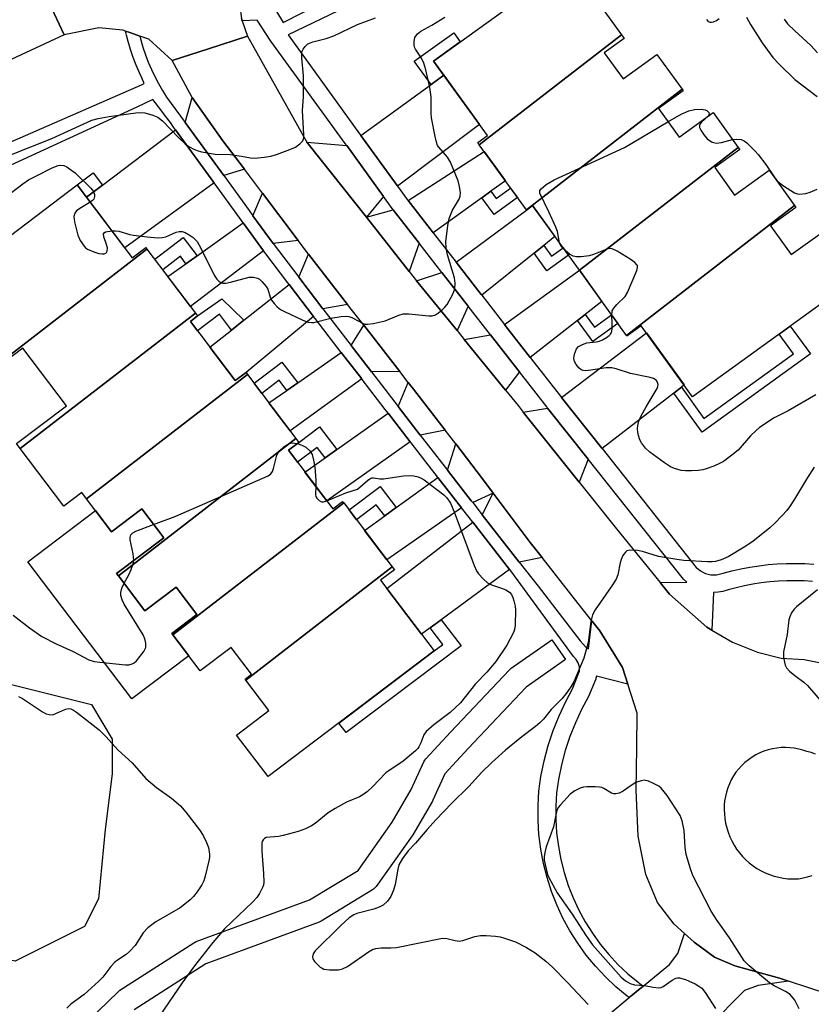
# Model space of a CAD drawing. Units: inches. Extents: x 1225769 to 1231769, y 541455 to 545455.
# Drawn here: x 1227211 to 1227409, y 542440 to 542686 of the extents above; entities that cross this region are included whole.
import ezdxf

# ---------------------------------------------------------------- set-up
doc = ezdxf.new("R2010")
doc.units = ezdxf.units.IN
doc.header["$MEASUREMENT"] = 0
for name, color, linetype in [('BLDG-Footprint', 5, 'Continuous'), ('CULTRL-Pad', 6, 'Continuous'), ('NTRL-Trees', 3, 'Continuous'), ('TRANS-Driveway', 251, 'Continuous'), ('TRANS-Non Street Sidewalk', 7, 'Continuous'), ('TRANS-Road', 130, 'Continuous'), ('TRANS-Street Sidewalk', 7, 'Continuous'), ('Undefined', 1, 'Continuous')]:
    doc.layers.add(name, color=color, linetype=linetype)

msp = doc.modelspace()

# ---------------------------------------------------------------- linework, layer by layer
at = {"layer": 'BLDG-Footprint'}
for points, elevation in [([(1227361.33, 542681.95), (1227325.92, 542654.56), (1227325.54, 542655.1), (1227327.95, 542656.84), (1227314.53, 542675.41), (1227356.25, 542705.56), (1227363.75, 542695.17), (1227355.89, 542689.48)], 440.54), ([(1227376.47, 542668.38), (1227337.64, 542638.34), (1227325.92, 542654.56), (1227361.33, 542681.95), (1227361.98, 542681.06), (1227357.02, 542677.48), (1227361.73, 542670.96), (1227370.18, 542677.07)], 440.9), ([(1227390.43, 542653.9), (1227350.84, 542623.27), (1227339.2, 542639.37), (1227337.69, 542638.28), (1227337.64, 542638.34), (1227376.47, 542668.38), (1227376.74, 542668), (1227370.57, 542663.54), (1227375.69, 542656.46), (1227384.15, 542662.58)], 441.79), ([(1227404.43, 542639.45), (1227362.56, 542607.05), (1227350.84, 542623.27), (1227390.43, 542653.9), (1227390.82, 542653.36), (1227384.57, 542648.84), (1227389.5, 542642.02), (1227398.09, 542648.22)], 442.08), ([(1227243.15, 542628.56), (1227207.1, 542600.66), (1227192.77, 542619.6), (1227225.75, 542644.54), (1227239.5, 542626.35), (1227242.88, 542628.91)], 440.12), ([(1227362.56, 542607.05), (1227404.43, 542639.45), (1227404.79, 542638.95), (1227398.45, 542634.36), (1227403.64, 542627.18), (1227411.98, 542633.21), (1227420.36, 542621.63), (1227379.06, 542591.78), (1227366.28, 542609.46), (1227362.69, 542606.87)], 442.33), ([(1227255.22, 542612.61), (1227211.59, 542578.84), (1227210.65, 542580.08), (1227223.07, 542589.47), (1227212.2, 542603.84), (1227207.42, 542600.23), (1227207.1, 542600.66), (1227243.15, 542628.56)], 440.54), ([(1227268.16, 542597.33), (1227228.08, 542566.32), (1227226.89, 542567.88), (1227222.43, 542564.51), (1227211.59, 542578.84), (1227255.22, 542612.61), (1227255.75, 542611.9), (1227253.97, 542610.55), (1227265.15, 542595.77), (1227267.82, 542597.79)], 440.93), ([(1227280.23, 542581.38), (1227236.03, 542547.18), (1227235.6, 542547.75), (1227247.31, 542556.6), (1227241.85, 542563.83), (1227234.29, 542558.11), (1227228.08, 542566.32), (1227268.16, 542597.33)], 441.2), ([(1227292.15, 542565.32), (1227249.62, 542532.41), (1227249.32, 542532.79), (1227255.55, 542537.5), (1227250.4, 542544.31), (1227242.64, 542538.45), (1227236.03, 542547.18), (1227280.23, 542581.38), (1227280.97, 542580.39), (1227278.38, 542578.43), (1227289.42, 542563.84), (1227291.87, 542565.69)], 441.8), ([(1227304.21, 542549.37), (1227267.76, 542521.16), (1227267.58, 542521.4), (1227269.19, 542522.61), (1227264.12, 542529.32), (1227256.38, 542523.46), (1227249.62, 542532.41), (1227292.15, 542565.32)], 442.39), ([(1227267.76, 542521.16), (1227304.21, 542549.37), (1227304.77, 542548.64), (1227301.33, 542546.04), (1227314.65, 542528.42), (1227273.3, 542497.15), (1227265.48, 542507.48), (1227273.51, 542513.55)], 442.56)]:
    msp.add_lwpolyline(points, close=True, dxfattribs=dict(at, elevation=elevation))
at = {"layer": 'CULTRL-Pad'}
msp.add_lwpolyline([(1227241.85, 542563.83), (1227247.31, 542556.6), (1227235.6, 542547.75), (1227236.03, 542547.18), (1227242.64, 542538.45), (1227250.4, 542544.31), (1227255.55, 542537.5), (1227249.32, 542532.79), (1227249.62, 542532.41), (1227253.54, 542527.22), (1227239.34, 542516.47), (1227213.47, 542550.67), (1227230.29, 542563.4), (1227234.29, 542558.11)], close=True, dxfattribs=at)
at = {"layer": 'NTRL-Trees'}
msp.add_lwpolyline([(1227009.83, 542432.12), (1227021.93, 542445.95), (1227034.02, 542458.05), (1227061.68, 542470.14), (1227084.14, 542485.7), (1227115.25, 542501.25), (1227144.63, 542511.62), (1227168.83, 542520.26), (1227194.75, 542523.72), (1227229.31, 542515.08), (1227234.5, 542506.44), (1227234.5, 542497.8), (1227232.77, 542483.97), (1227231.04, 542466.69), (1227227.59, 542459.78), (1227210.3, 542451.13), (1227201.66, 542452.86), (1227196.48, 542447.68), (1227191.29, 542432.12)], dxfattribs=at)
at = {"layer": 'TRANS-Driveway'}
for points in [[(1227305.56, 542644.24), (1227305.45, 542644.39), (1227296.41, 542656.89), (1227313.9, 542669.53), (1227317.11, 542671.85), (1227325.99, 542659.56)], [(1227267.42, 542648.45), (1227262.3, 542646.85), (1227252.68, 542660.11), (1227254.41, 542666.33), (1227262.07, 542655.54)], [(1227259.87, 542645.08), (1227237.62, 542628.83), (1227228.05, 542641.49), (1227232.05, 542644.51), (1227250.28, 542658.29), (1227259.83, 542645.14)], [(1227292.89, 542654.35), (1227302.09, 542641.63), (1227297.79, 542636.47), (1227283, 542655.2)], [(1227328.83, 542642.96), (1227326.58, 542641.34), (1227314.47, 542632.56), (1227313.68, 542633.58), (1227308.17, 542640.65), (1227327.17, 542652.84), (1227332.42, 542645.57)], [(1227280.79, 542630.69), (1227274.55, 542629.98), (1227269.54, 542636.87), (1227271.91, 542642.48)], [(1227341.98, 542629.48), (1227339.58, 542627.55), (1227326.53, 542617.08), (1227326.38, 542617.27), (1227320.13, 542625.29), (1227337.69, 542638.28), (1227339.2, 542639.37), (1227344.75, 542631.7)], [(1227310.95, 542630.01), (1227308.46, 542622.96), (1227297.79, 542636.47), (1227304.5, 542638.3)], [(1227272.16, 542628.15), (1227253.97, 542614.26), (1227248.35, 542621.69), (1227252.83, 542624.9), (1227255.62, 542626.9), (1227267.1, 542635.12)], [(1227293.12, 542614.74), (1227286.94, 542613.69), (1227280.95, 542621.56), (1227283.35, 542627.31)], [(1227323.14, 542614.36), (1227320.37, 542608.24), (1227310.32, 542620.61), (1227316.63, 542622.72)], [(1227352.33, 542612.24), (1227350.41, 542610.74), (1227338.62, 542601.54), (1227332.4, 542609.54), (1227332.24, 542609.74), (1227350.84, 542623.27), (1227356.47, 542615.48)], [(1227284.63, 542611.77), (1227267.82, 542597.79), (1227265.15, 542595.77), (1227258.82, 542604.14), (1227264.21, 542608.39), (1227267.29, 542610.81), (1227278.58, 542619.7)], [(1227306.1, 542598.07), (1227299.07, 542597.96), (1227293.99, 542604.54), (1227297.14, 542609.59)], [(1227335.92, 542597.95), (1227332.46, 542593.37), (1227322.17, 542606.03), (1227328.72, 542607.19), (1227335.51, 542598.47)], [(1227376.26, 542594.15), (1227374.38, 542592.69), (1227356.49, 542578.85), (1227356.41, 542578.94), (1227346.39, 542591.58), (1227367.55, 542607.7), (1227376.96, 542594.69)], [(1227296.63, 542596.2), (1227278.78, 542583.29), (1227273.53, 542590.23), (1227277.96, 542593.33), (1227280.69, 542595.24), (1227291.53, 542602.82)], [(1227317.41, 542583.41), (1227311.2, 542582.23), (1227305.69, 542589.37), (1227308.23, 542595.33), (1227309.56, 542593.63)], [(1227308.74, 542580.5), (1227287.92, 542565.82), (1227282.49, 542573), (1227287.52, 542576.55), (1227290.44, 542578.61), (1227303.24, 542587.64)], [(1227353.05, 542576.19), (1227350.77, 542570.52), (1227336.89, 542587.89), (1227342.93, 542588.94)], [(1227329.4, 542567.73), (1227324.28, 542565.38), (1227323.91, 542565.86), (1227318.02, 542573.44), (1227320.04, 542580.01), (1227326.7, 542571.35)], [(1227321.49, 542564.1), (1227302.9, 542551.11), (1227297.34, 542558.46), (1227302.36, 542562.1), (1227305.18, 542564.14), (1227315.58, 542571.67)], [(1227341.58, 542551.68), (1227335.89, 542550.51), (1227326.65, 542562.35), (1227329.4, 542567.73), (1227338.61, 542555.47)], [(1227333.47, 542548.74), (1227316.46, 542536.22), (1227313.72, 542534.2), (1227311.51, 542532.58), (1227302.87, 542544), (1227324.28, 542560.52)], [(1227402.9, 542446.19), (1227395.39, 542445.09), (1227391.95, 542443.82), (1227383.12, 542434.89), (1227379.83, 542431.56), (1227350.33, 542404.76), (1227337.78, 542420.78), (1227341.4, 542423.8), (1227344.03, 542426), (1227363.26, 542442.05), (1227366.73, 542444.94), (1227373.26, 542450.27), (1227375.36, 542453.05), (1227377.02, 542458.03), (1227379.45, 542455.83), (1227384.47, 542452.1), (1227389.61, 542450.01), (1227400.7, 542446.91)]]:
    msp.add_lwpolyline(points, close=True, dxfattribs=at)
at = {"layer": 'TRANS-Non Street Sidewalk'}
for points in [[(1227317.11, 542671.85), (1227313.9, 542669.53), (1227309.71, 542675.33), (1227319.56, 542682.45), (1227321.18, 542680.21), (1227314.53, 542675.41)], [(1227232.05, 542644.51), (1227228.05, 542641.49), (1227225.75, 542644.54), (1227229.74, 542647.56)], [(1227326.58, 542641.34), (1227328.83, 542642.96), (1227330.13, 542641.15), (1227333.73, 542643.76), (1227335.44, 542641.39), (1227329.59, 542637.17)], [(1227255.62, 542626.9), (1227252.83, 542624.9), (1227251.5, 542626.75), (1227247.06, 542623.39), (1227245.07, 542626.02), (1227252.2, 542631.42)], [(1227339.58, 542627.55), (1227341.98, 542629.48), (1227343.91, 542626.82), (1227346.78, 542628.89), (1227348.15, 542627), (1227342.78, 542623.12)], [(1227267.29, 542610.81), (1227264.21, 542608.39), (1227261.24, 542612.32), (1227255.77, 542608.18), (1227253.97, 542610.55), (1227255.75, 542611.9), (1227261.82, 542616.19)], [(1227350.41, 542610.74), (1227352.33, 542612.24), (1227354.59, 542609.1), (1227358.85, 542612.19), (1227360.42, 542610.01), (1227354.19, 542605.51)], [(1227374.38, 542592.69), (1227376.26, 542594.15), (1227381.87, 542586.38), (1227404.16, 542602.49), (1227400.63, 542607.37), (1227403.37, 542609.35), (1227408.38, 542602.43), (1227381.42, 542582.95)], [(1227280.69, 542595.24), (1227277.96, 542593.33), (1227276.04, 542595.86), (1227271.74, 542592.61), (1227269.82, 542595.14), (1227276.78, 542600.41)], [(1227290.44, 542578.61), (1227287.52, 542576.55), (1227285.55, 542579.15), (1227280.64, 542575.44), (1227278.38, 542578.43), (1227280.97, 542580.39), (1227286.14, 542584.3)], [(1227305.18, 542564.14), (1227302.36, 542562.1), (1227300.26, 542564.87), (1227295.32, 542561.13), (1227293.49, 542563.55), (1227301.21, 542569.4)], [(1227313.72, 542534.2), (1227316.46, 542536.22), (1227321.37, 542529.73), (1227292.73, 542508.07), (1227290.91, 542510.47), (1227314.65, 542528.42), (1227316.81, 542530.01)]]:
    msp.add_lwpolyline(points, close=True, dxfattribs=at)
at = {"layer": 'TRANS-Road'}
msp.add_lwpolyline([(1227275.6, 542706.14), (1227271.58, 542702.68), (1227269.45, 542700.4), (1227268.49, 542699.38), (1227266.54, 542693.38), (1227266.25, 542689.02), (1227266.66, 542685.99), (1227266.87, 542685.39), (1227268.22, 542681.56), (1227258.45, 542678.43), (1227249.4, 542675.53), (1227243.65, 542680.84), (1227241.35, 542681.64), (1227238.91, 542682.5), (1227237.82, 542682.88), (1227237.13, 542683.12), (1227231.14, 542683.7), (1227222.51, 542681.95), (1227218.78, 542689.87), (1227214.53, 542698.89), (1227270.53, 542724.85), (1227273.35, 542714.43)], close=True, dxfattribs=at)
msp.add_lwpolyline([(1227211.31, 542697.4), (1227214.53, 542698.89), (1227218.78, 542689.87), (1227222.51, 542681.95), (1227206.97, 542674.7)], dxfattribs=at)
for points in [[(1227413.06, 542442.87, 0), (1227402.9, 542446.19, 0), (1227400.7, 542446.91, 0), (1227389.61, 542450.01, 0), (1227384.47, 542452.1, 0), (1227379.45, 542455.83, 0), (1227377.02, 542458.03, 0), (1227374.46, 542460.34, 0), (1227370.35, 542465.73, 0), (1227367.37, 542472.75, 0), (1227365.46, 542482.3, 0), (1227365, 542493.72, 0), (1227365.13, 542504.37, 0), (1227365.23, 542512.92, 0), (1227362.91, 542520.18, 0), (1227361.59, 542524.31, 0), (1227355.92, 542533.47, 0), (1227353.98, 542535.93, 0), (1227349.65, 542541.4, 0), (1227341.58, 542551.68, 0), (1227338.61, 542555.47, 0), (1227329.4, 542567.73, 0), (1227326.7, 542571.35, 0), (1227320.04, 542580.01, 0), (1227317.41, 542583.41, 0), (1227309.56, 542593.63, 0), (1227308.23, 542595.33, 0), (1227306.1, 542598.07, 0), (1227297.14, 542609.59, 0), (1227293.12, 542614.74, 0), (1227283.35, 542627.31, 0), (1227280.79, 542630.69, 0), (1227271.91, 542642.48, 0), (1227267.42, 542648.45, 0), (1227262.07, 542655.54, 0), (1227254.41, 542666.33, 0), (1227249.4, 542675.53, 0), (1227258.45, 542678.43, 0), (1227268.22, 542681.56, 0), (1227283, 542655.2, 0), (1227297.79, 542636.47, 0), (1227308.46, 542622.96, 0), (1227310.32, 542620.61, 0), (1227320.37, 542608.24, 0), (1227322.17, 542606.03, 0), (1227332.46, 542593.37, 0), (1227335.57, 542589.55, 0), (1227336.89, 542587.89, 0), (1227350.77, 542570.52, 0), (1227360.11, 542558.83, 0), (1227370.95, 542545.44, 0), (1227373.29, 542542.55, 0), (1227382.57, 542534.36, 0), (1227383.86, 542533.6, 0), (1227388.98, 542530.6, 0), (1227395.2, 542528.16, 0), (1227401.15, 542526.63, 0), (1227406.87, 542526.28, 0), (1227416.09, 542524.48, 0)], [(1227409.65, 542502.74, 0), (1227408.58, 542503.1, 0), (1227407.49, 542503.38, 0), (1227406.54, 542503.7, 0), (1227405.47, 542503.99, 0), (1227404.39, 542504.2, 0), (1227403.3, 542504.32, 0), (1227402.2, 542504.37, 0), (1227401.1, 542504.34, 0), (1227400, 542504.23, 0), (1227398.92, 542504.04, 0), (1227397.85, 542503.77, 0), (1227396.8, 542503.43, 0), (1227395.78, 542503.01, 0), (1227394.8, 542502.51, 0), (1227393.85, 542501.95, 0), (1227392.95, 542501.32, 0), (1227392.09, 542500.62, 0), (1227391.29, 542499.87, 0), (1227390.55, 542499.06, 0), (1227389.86, 542498.2, 0), (1227389.24, 542497.28, 0), (1227388.69, 542496.33, 0), (1227388.21, 542495.34, 0), (1227387.8, 542494.32, 0), (1227387.46, 542493.27, 0), (1227387.21, 542492.2, 0), (1227387.03, 542491.11, 0), (1227386.93, 542490.01, 0), (1227386.91, 542488.91, 0), (1227386.97, 542487.81, 0), (1227387.08, 542486.67, 0), (1227387.27, 542485.51, 0), (1227387.54, 542484.36, 0), (1227387.89, 542483.24, 0), (1227388.31, 542482.14, 0), (1227388.8, 542481.08, 0), (1227389.37, 542480.05, 0), (1227390, 542479.06, 0), (1227390.71, 542478.12, 0), (1227391.47, 542477.23, 0), (1227392.29, 542476.39, 0), (1227393.17, 542475.61, 0), (1227394.1, 542474.89, 0), (1227395.07, 542474.24, 0), (1227396.09, 542473.65, 0), (1227397.15, 542473.13, 0), (1227398.24, 542472.69, 0), (1227399.35, 542472.33, 0), (1227400.49, 542472.03, 0), (1227401.64, 542471.82, 0), (1227402.81, 542471.69, 0), (1227403.98, 542471.63, 0), (1227405.16, 542471.66, 0), (1227405.45, 542471.69, 0), (1227406.59, 542471.87, 0), (1227407.71, 542472.12, 0), (1227408.82, 542472.45, 0)]]:
    msp.add_polyline3d(points, dxfattribs=at)
at = {"layer": 'TRANS-Street Sidewalk'}
for points in [[(1227336.24, 542709.82), (1227278.31, 542681.9), (1227296.11, 542657.3), (1227296.41, 542656.89), (1227305.45, 542644.39), (1227305.56, 542644.24), (1227307.97, 542640.91), (1227308.17, 542640.65), (1227313.68, 542633.58), (1227314.47, 542632.56), (1227320.13, 542625.29), (1227326.38, 542617.27), (1227326.53, 542617.08), (1227332.24, 542609.74), (1227332.4, 542609.54), (1227338.62, 542601.54), (1227346.12, 542591.91), (1227346.21, 542591.8), (1227346.39, 542591.58), (1227356.41, 542578.94), (1227356.49, 542578.85), (1227379.98, 542549.26), (1227380.48, 542548.78), (1227381.03, 542548.37), (1227381.63, 542548.03), (1227382.26, 542547.75), (1227382.92, 542547.55), (1227383.6, 542547.42), (1227384.3, 542547.38), (1227384.99, 542547.41), (1227385.67, 542547.52), (1227386.34, 542547.7), (1227386.64, 542547.81), (1227388.85, 542548.39), (1227391.08, 542548.89), (1227393.33, 542549.32), (1227395.59, 542549.66), (1227397.86, 542549.93), (1227400.14, 542550.12), (1227402.42, 542550.23), (1227404.71, 542550.25), (1227406.99, 542550.2), (1227409.28, 542550.07)], [(1227269.74, 542697.17), (1227277.11, 542684.98), (1227291.25, 542692.35)], [(1227408.95, 542545.74), (1227406.82, 542545.86), (1227404.68, 542545.91), (1227402.55, 542545.89), (1227400.42, 542545.78), (1227398.29, 542545.61), (1227396.17, 542545.36), (1227394.06, 542545.04), (1227391.96, 542544.64), (1227389.88, 542544.17), (1227387.94, 542543.66), (1227387.67, 542543.56), (1227386.6, 542543.26), (1227385.43, 542543.08), (1227384.24, 542543.03), (1227384.22, 542543.03), (1227383.86, 542533.6), (1227382.57, 542534.36), (1227373.29, 542542.55), (1227370.95, 542545.44), (1227377.59, 542545.54), (1227376.78, 542546.31), (1227353.05, 542576.19), (1227342.93, 542588.94), (1227342.71, 542589.23), (1227335.92, 542597.95), (1227335.51, 542598.47), (1227328.72, 542607.19), (1227323.14, 542614.36), (1227316.63, 542622.72), (1227310.95, 542630.01), (1227304.5, 542638.3), (1227302.09, 542641.63), (1227292.89, 542654.35), (1227292.52, 542654.86), (1227274.04, 542680.39), (1227270.58, 542685.57), (1227266.87, 542685.39), (1227266.66, 542685.99)], [(1227208.3, 542654.84), (1227241.77, 542669.51), (1227242.45, 542669.8), (1227241.83, 542671.25), (1227241.27, 542672.43), (1227240.44, 542674.36), (1227239.69, 542676.32), (1227239.02, 542678.31), (1227238.43, 542680.31), (1227238.02, 542681.89), (1227237.82, 542682.88), (1227238.91, 542682.5), (1227241.35, 542681.64), (1227241.59, 542680.71), (1227242.14, 542678.83), (1227242.77, 542676.97), (1227243.47, 542675.13), (1227244.25, 542673.32), (1227245.09, 542671.54), (1227246, 542669.8), (1227246.98, 542668.09), (1227248.03, 542666.42), (1227249.14, 542664.79), (1227250.31, 542663.21), (1227251.54, 542661.67), (1227252.2, 542660.76), (1227252.68, 542660.11), (1227262.3, 542646.85), (1227268.62, 542638.15), (1227269.54, 542636.87), (1227274.55, 542629.98), (1227280.95, 542621.56), (1227286.94, 542613.69), (1227293.99, 542604.54), (1227299.07, 542597.96), (1227305.69, 542589.37), (1227311.2, 542582.23), (1227318.02, 542573.44), (1227323.91, 542565.86), (1227324.28, 542565.38), (1227326.65, 542562.35), (1227335.89, 542550.51), (1227337.07, 542549), (1227340.55, 542544.55), (1227351.03, 542530.94), (1227352.56, 542529.26), (1227353.11, 542528.93), (1227353.98, 542535.93), (1227355.92, 542533.47), (1227361.59, 542524.31), (1227362.91, 542520.18), (1227355.14, 542522.15), (1227354.84, 542521.24), (1227353.16, 542517.11), (1227351.42, 542513.86), (1227349.86, 542510.52), (1227348.5, 542507.1), (1227347.33, 542503.6), (1227346.37, 542500.04), (1227345.61, 542496.42), (1227345.19, 542493.1), (1227344.98, 542489.76), (1227344.98, 542486.41), (1227345.19, 542483.07), (1227345.61, 542479.74), (1227346.23, 542476.45), (1227347.05, 542473.21), (1227348.08, 542470.02), (1227349.31, 542466.9), (1227350.72, 542463.87), (1227352.33, 542460.93), (1227354.11, 542458.09), (1227356.07, 542455.37), (1227358.19, 542452.78), (1227360.47, 542450.33), (1227362.9, 542448.02), (1227365.46, 542445.87), (1227366.73, 542444.94), (1227363.26, 542442.05), (1227362.73, 542442.39), (1227359.95, 542444.71), (1227357.32, 542447.21), (1227354.85, 542449.87), (1227352.55, 542452.67), (1227350.43, 542455.62), (1227348.5, 542458.69), (1227346.77, 542461.87), (1227345.23, 542465.15), (1227343.91, 542468.53), (1227342.79, 542471.98), (1227341.9, 542475.49), (1227341.23, 542479.06), (1227340.78, 542482.66), (1227340.55, 542486.27), (1227340.55, 542489.9), (1227340.78, 542493.52), (1227341.24, 542497.16), (1227342.06, 542501.07), (1227343.09, 542504.87), (1227344.33, 542508.62), (1227345.79, 542512.28), (1227347.46, 542515.85), (1227349.15, 542519), (1227350.67, 542522.77), (1227350.89, 542523.43), (1227350.86, 542524.45), (1227350.58, 542525.44), (1227350.08, 542526.33), (1227349.39, 542527.07), (1227334.7, 542547.16), (1227333.5, 542548.71), (1227333.47, 542548.74), (1227324.28, 542560.52), (1227323.36, 542561.7), (1227321.49, 542564.1), (1227315.58, 542571.67), (1227315.24, 542572.1), (1227313.98, 542573.71), (1227308.92, 542580.28), (1227308.74, 542580.5), (1227303.24, 542587.64), (1227302.48, 542588.62), (1227296.76, 542596.04), (1227296.63, 542596.2), (1227291.53, 542602.82), (1227290.73, 542603.86), (1227285.01, 542611.28), (1227284.63, 542611.77), (1227278.58, 542619.7), (1227278.23, 542620.16), (1227272.75, 542627.34), (1227272.2, 542628.1), (1227272.16, 542628.15), (1227267.1, 542635.12), (1227266.26, 542636.28), (1227259.87, 542645.08), (1227259.83, 542645.14), (1227250.28, 542658.29), (1227249.79, 542658.96), (1227248.97, 542660.1), (1227247.74, 542661.63), (1227246.57, 542663.21), (1227244.64, 542665.86), (1227240.59, 542663.91), (1227183.95, 542637.85)], [(1227218.39, 542426.5), (1227235.97, 542443.51), (1227236.13, 542443.66), (1227236.43, 542443.88), (1227254.83, 542455.72), (1227254.95, 542455.8), (1227255.41, 542456.01), (1227283.67, 542466.43), (1227295.72, 542473.72), (1227304.21, 542485.75), (1227308.99, 542493.88), (1227312.11, 542500.76), (1227312.35, 542501.19), (1227312.63, 542501.55), (1227318.74, 542508.21), (1227333.41, 542523.72), (1227333.66, 542523.96), (1227333.86, 542524.11), (1227343.95, 542531.22), (1227347.4, 542526.31), (1227337.56, 542519.38), (1227323.14, 542504.12), (1227317.38, 542497.85), (1227314.39, 542491.26), (1227314.25, 542490.99), (1227309.33, 542482.6), (1227309.19, 542482.39), (1227300.26, 542469.75), (1227299.94, 542469.37), (1227299.57, 542469.05), (1227299.36, 542468.91), (1227286.51, 542461.13), (1227286.02, 542460.89), (1227257.8, 542450.5), (1227239.93, 542439)]]:
    msp.add_lwpolyline(points, dxfattribs=at)
at = {"layer": 'Undefined'}
for points, elevation in [([(1227203.7, 542649.84), (1227219.47, 542656.1), (1227229.4, 542660.67), (1227231.01, 542661.11), (1227233.77, 542661.62), (1227240.34, 542662.53), (1227241.49, 542662.6), (1227242.62, 542662.47), (1227244.57, 542661.95), (1227245.88, 542661.42), (1227246.99, 542660.51), (1227251.03, 542656.33), (1227252.65, 542654.8), (1227253.58, 542654.15), (1227254.83, 542653.46), (1227255.62, 542653.12), (1227256.72, 542652.81), (1227260.12, 542652.19), (1227263.86, 542652.09), (1227266.69, 542651.73), (1227268.93, 542651.3), (1227270.05, 542651.23), (1227272.31, 542651.43), (1227274, 542651.69), (1227275.41, 542652.13), (1227278.76, 542653.35), (1227280.11, 542653.95), (1227281.25, 542654.77), (1227281.97, 542655.56), (1227282.21, 542656.29), (1227282.23, 542657.13), (1227281.88, 542662.97), (1227282.17, 542666.53), (1227282.17, 542671.74), (1227281.74, 542676.18), (1227281.71, 542677.33), (1227281.81, 542677.88), (1227282.04, 542678.36), (1227282.54, 542679.01), (1227283.17, 542679.58), (1227283.64, 542679.86), (1227284.44, 542680.16), (1227287.81, 542681.03), (1227289.68, 542681.66), (1227295.55, 542684.47), (1227300.05, 542686.18)], 438), ([(1227234.41, 542633.08), (1227235.27, 542633.12), (1227236.11, 542633.04), (1227238.91, 542632.16), (1227239.76, 542631.98), (1227243.21, 542631.58), (1227245.79, 542631.37), (1227246.97, 542631.43), (1227247.84, 542631.59), (1227250.44, 542632.73), (1227251.2, 542632.95), (1227251.89, 542632.97), (1227252.68, 542632.71), (1227253.7, 542632.13), (1227254.67, 542631.45), (1227255.11, 542631.06), (1227255.63, 542630.4), (1227256.5, 542628.93), (1227259.9, 542622.08), (1227260.54, 542621.09), (1227261.09, 542620.54), (1227261.52, 542620.26), (1227262.01, 542620.09), (1227262.83, 542620.06), (1227263.93, 542620.28), (1227268.61, 542621.52), (1227269.7, 542621.59), (1227270.71, 542621.32), (1227271.16, 542621.04), (1227271.78, 542620.5), (1227272.85, 542619.25), (1227273.22, 542618.53), (1227273.86, 542616.61), (1227274.2, 542615.85), (1227274.81, 542614.98), (1227275.55, 542614.2), (1227276.41, 542613.54), (1227277.38, 542612.98), (1227281.93, 542610.84), (1227283.28, 542610.36), (1227284.11, 542610.23), (1227284.68, 542610.26), (1227288.97, 542611.31), (1227291.5, 542611.73), (1227292.89, 542611.83), (1227293.4, 542611.76), (1227294.14, 542611.52), (1227296.98, 542610.03), (1227297.51, 542609.87), (1227298.08, 542609.84), (1227299.53, 542610.03), (1227302.45, 542610.69), (1227305.92, 542612.1), (1227307, 542612.41), (1227308.41, 542612.42), (1227313.33, 542611.89), (1227314.17, 542611.93), (1227315.02, 542612.21), (1227315.75, 542612.69), (1227316.67, 542613.44), (1227317.32, 542614.04), (1227317.89, 542614.71), (1227319.31, 542617.28), (1227319.81, 542618.63), (1227319.91, 542620.02), (1227319.76, 542621.42), (1227317.98, 542627.16), (1227317.68, 542628.88), (1227317.62, 542630.33), (1227318.08, 542634.44), (1227318.41, 542636.16), (1227319.25, 542638.25), (1227320.92, 542640.95), (1227321.19, 542641.75), (1227321.23, 542642.54), (1227321, 542644.17), (1227320.65, 542645.53), (1227318.71, 542650.23), (1227318, 542651.49), (1227315.84, 542653.93), (1227315.55, 542654.38), (1227315.24, 542655.17), (1227314.9, 542656.59), (1227314.03, 542661.23), (1227313.96, 542662.39), (1227313.94, 542666.48), (1227313.58, 542668.83), (1227312.63, 542673.18), (1227312.14, 542674.88), (1227311.54, 542676.12), (1227310.03, 542678.38), (1227309.8, 542678.86), (1227309.68, 542679.39), (1227309.66, 542680.22), (1227309.88, 542681.28), (1227310.51, 542682.15), (1227311.37, 542682.88), (1227314.08, 542684.36), (1227317.33, 542686.36)], 440), ([(1227382.51, 542685.73), (1227382.96, 542685.25), (1227383.31, 542685.07), (1227383.76, 542685.06), (1227384.25, 542685.19), (1227384.99, 542685.54), (1227385.68, 542686.04)], 440), ([(1227392.51, 542686.35), (1227393.44, 542684.52), (1227396.4, 542679.92), (1227399.03, 542676.29), (1227400.69, 542674.57), (1227404.55, 542670.82), (1227410.07, 542666.6)], 440), ([(1227401.84, 542685.83), (1227402.69, 542684.68), (1227404.51, 542682.92), (1227408.48, 542679.31), (1227410.18, 542677.45)], 438), ([(1227372.92, 542660.29), (1227376.24, 542662.18), (1227378.11, 542662.96), (1227379.49, 542663.32), (1227381.17, 542663.43), (1227382.22, 542663.28), (1227382.63, 542663.05), (1227383.09, 542662.59), (1227383.21, 542662.24), (1227383.05, 542661.78)], 442), ([(1227383.05, 542661.78), (1227381.28, 542660.16), (1227380.95, 542659.76), (1227380.77, 542659.34), (1227380.8, 542658.88), (1227381.12, 542658.14), (1227381.9, 542656.9), (1227382.65, 542655.99), (1227383.74, 542655.25), (1227384.22, 542655.07), (1227384.97, 542654.98), (1227386.29, 542655.12), (1227389.01, 542655.86)], 442), ([(1227345.91, 542630.1), (1227345.36, 542632.97), (1227345, 542634.05), (1227343.28, 542637.81), (1227341.01, 542642.5), (1227341.02, 542643.14), (1227341.3, 542643.6), (1227342.58, 542644.63), (1227344.54, 542645.8), (1227362.06, 542653.82), (1227372.92, 542660.29)], 442), ([(1227389.01, 542655.86), (1227390.02, 542655.97), (1227391.15, 542655.87), (1227391.89, 542655.53), (1227392.56, 542655.01), (1227394.64, 542652.98), (1227395.41, 542652.12), (1227397.31, 542649.61), (1227399.36, 542646.53), (1227400.07, 542645.63), (1227400.67, 542645.06), (1227401.69, 542644.29), (1227404.43, 542642.59), (1227405.15, 542642.33), (1227405.67, 542642.26), (1227407.28, 542642.39), (1227408.31, 542642.7), (1227410.04, 542643.49)], 442), ([(1227207.3, 542641.06), (1227212.24, 542644.78), (1227213.68, 542645.77), (1227215.64, 542646.84), (1227219.55, 542648.76), (1227221, 542649.35), (1227221.73, 542649.46), (1227222.46, 542649.36), (1227223.19, 542649.03), (1227223.89, 542648.58), (1227225.24, 542647.52), (1227229.2, 542643.75), (1227229.81, 542642.88), (1227230.05, 542642.15), (1227230.1, 542641.67), (1227229.91, 542641.03), (1227229.57, 542640.66), (1227229, 542640.23)], 440), ([(1227229, 542640.23), (1227226.18, 542638.52), (1227225.59, 542638.09), (1227225.15, 542637.48), (1227224.95, 542636.71), (1227225.1, 542635.34), (1227225.97, 542632.01), (1227226.55, 542630.7), (1227227.48, 542629.26), (1227227.85, 542628.84), (1227228.3, 542628.5), (1227229.95, 542627.83), (1227231.12, 542627.49), (1227231.97, 542627.33), (1227232.49, 542627.36), (1227232.92, 542627.52), (1227233.08, 542627.66), (1227233.27, 542628.07), (1227233.3, 542628.86), (1227233.11, 542629.72), (1227232.42, 542631.64), (1227232.32, 542632.32), (1227232.49, 542632.63), (1227232.86, 542632.82), (1227234.41, 542633.08)], 440), ([(1227347.3, 542628.17), (1227346.33, 542629.17), (1227345.91, 542630.1)], 442), ([(1227358.9, 542612.11), (1227359.01, 542613.16), (1227359.41, 542613.86), (1227360.16, 542614.72), (1227362.23, 542616.76), (1227362.86, 542617.72), (1227365.13, 542623.2), (1227365.32, 542623.98), (1227365.29, 542624.45), (1227365.19, 542624.66), (1227364.67, 542625.2), (1227363.49, 542626), (1227360.24, 542628.03), (1227358.98, 542628.62), (1227358.46, 542628.67), (1227357.66, 542628.5), (1227354.39, 542627.23), (1227353.27, 542626.88), (1227351.28, 542626.65), (1227350.14, 542626.65), (1227349.34, 542626.78), (1227348.39, 542627.3), (1227347.3, 542628.17)], 442), ([(1227409.76, 542592.24), (1227402.83, 542588.23), (1227399.38, 542586.47), (1227395.75, 542584.11), (1227394.88, 542583.39), (1227393.49, 542582.02), (1227390.37, 542578.45), (1227388.82, 542577.17), (1227386.72, 542575.62), (1227385.91, 542575.18), (1227384.33, 542574.5), (1227382.44, 542573.79), (1227381.6, 542573.57), (1227380.46, 542573.39), (1227378.75, 542573.29), (1227377.32, 542573.28), (1227376.2, 542573.42), (1227374.56, 542573.88), (1227373.52, 542574.33), (1227372.03, 542575.32), (1227368.39, 542577.96), (1227367.36, 542578.96), (1227366.32, 542580.29), (1227365.92, 542581.02), (1227365.55, 542582.11), (1227365.37, 542582.94), (1227365.32, 542583.78), (1227365.41, 542584.59), (1227365.67, 542585.66), (1227366.24, 542586.97), (1227367.49, 542589.27), (1227370.26, 542593.83), (1227370.42, 542594.35), (1227370.44, 542594.84), (1227370.26, 542595.53), (1227370.01, 542595.92), (1227369.34, 542596.32), (1227368.52, 542596.58), (1227363.61, 542597.59), (1227360.03, 542598.7), (1227358.92, 542598.97), (1227358.37, 542599), (1227357.53, 542598.93), (1227353.16, 542598.26), (1227352.3, 542598.2), (1227351.76, 542598.26), (1227351.29, 542598.45), (1227350.71, 542598.96), (1227350.04, 542599.82), (1227349.64, 542600.52), (1227349.46, 542601.28), (1227349.63, 542602.37), (1227350.15, 542603.68), (1227350.66, 542604.29), (1227351.64, 542604.82), (1227352.74, 542605.16), (1227355.05, 542605.41), (1227355.87, 542605.6), (1227356.63, 542605.94), (1227357.59, 542606.52), (1227358.25, 542607), (1227358.61, 542607.37), (1227358.85, 542607.81), (1227358.99, 542608.6), (1227359.01, 542610.02), (1227358.9, 542612.11)], 442), ([(1227244.81, 542559.91), (1227250.37, 542562.03), (1227273.32, 542572.06), (1227274.01, 542572.52), (1227274.44, 542573.13), (1227274.69, 542573.86), (1227275.51, 542577.21), (1227275.87, 542577.97), (1227276.22, 542578.41), (1227277.35, 542579.35), (1227278.59, 542580.11), (1227279.36, 542580.29), (1227280.56, 542580.08)], 442), ([(1227280.56, 542580.08), (1227281.76, 542579.68), (1227282.75, 542579.18), (1227283.72, 542578.27), (1227284.27, 542577.35), (1227284.66, 542575.99), (1227284.93, 542574.21), (1227285.23, 542570.96), (1227285.24, 542569.36)], 442), ([(1227409.3, 542574.22), (1227407.39, 542571.25), (1227404.43, 542566.22), (1227403.2, 542564.35), (1227402.52, 542563.45), (1227401.36, 542562.15), (1227399.56, 542560.25), (1227398.26, 542559.06), (1227394.03, 542555.72), (1227391.86, 542554.26), (1227387.9, 542551.91), (1227386.13, 542551.1), (1227384.78, 542550.7), (1227383.92, 542550.61), (1227382.75, 542550.63), (1227376.86, 542550.99), (1227375.13, 542551.18), (1227370.56, 542551.96), (1227366.6, 542553.23), (1227365.31, 542553.47), (1227363.41, 542553.52), (1227362.7, 542553.33), (1227362.32, 542553.03), (1227361.71, 542552.19), (1227361.24, 542551.2), (1227361.01, 542550.34), (1227360.44, 542547.41), (1227360.02, 542546.33), (1227358.78, 542544.39), (1227354.77, 542538.66), (1227354.08, 542537.41), (1227353.7, 542535.78), (1227353.02, 542530.52), (1227352, 542526.62), (1227349.46, 542520.73), (1227348.73, 542519.48), (1227347.55, 542517.83), (1227346.45, 542516.5), (1227343.86, 542513.83), (1227341.91, 542511.47), (1227340.99, 542510.5), (1227339.91, 542509.61), (1227336.5, 542507.05), (1227332.49, 542503.68), (1227329.05, 542500.62), (1227326.53, 542498.2), (1227323.32, 542494.68), (1227319.07, 542490.54), (1227315.06, 542486.34), (1227312.93, 542483.98), (1227310, 542480.53), (1227308.2, 542478.6), (1227306.79, 542476.68), (1227305.92, 542475.13), (1227305.6, 542474.02), (1227304.94, 542470.24), (1227304.58, 542468.83), (1227303.92, 542467.25), (1227303.05, 542466.11), (1227301.98, 542465.13), (1227300.99, 542464.56), (1227299.63, 542464.06), (1227295.4, 542463.05), (1227294.64, 542462.71), (1227293.52, 542461.91), (1227291.4, 542460.04), (1227285.01, 542453.71), (1227284.58, 542452.98), (1227284.4, 542452.21), (1227284.49, 542451.72), (1227284.9, 542451.06), (1227286.29, 542449.67), (1227286.75, 542449.36), (1227287.24, 542449.15), (1227288.6, 542448.96), (1227290.85, 542449), (1227291.88, 542449.24), (1227293.09, 542449.78), (1227298.36, 542453.49), (1227299.34, 542454.03), (1227300.12, 542454.27), (1227301.49, 542454.42), (1227303.9, 542454.42), (1227305.33, 542454.57), (1227316.76, 542456.87), (1227317.84, 542456.81), (1227319.89, 542456.25), (1227320.88, 542456.09), (1227321.86, 542456.26), (1227324.79, 542457.29), (1227326.21, 542457.56), (1227327.65, 542457.55), (1227329.98, 542457.37), (1227331.12, 542457.19), (1227332.22, 542456.9), (1227334.93, 542455.99), (1227337.72, 542454.58), (1227339.86, 542453.19), (1227342.53, 542451.15), (1227344.15, 542449.64), (1227347.92, 542445.81), (1227353, 542440.31)], 440), ([(1227287.92, 542565.82), (1227292.67, 542567.81), (1227295.6, 542568.73), (1227298.04, 542570.92), (1227298.67, 542571.35), (1227299.13, 542571.53), (1227299.61, 542571.57), (1227301.18, 542571.35), (1227302.05, 542571.35), (1227307.05, 542572.05), (1227308.5, 542572.15), (1227309.6, 542572.05), (1227310.66, 542571.83), (1227311.43, 542571.49), (1227312.16, 542571.02), (1227315.7, 542568.43), (1227317.07, 542567.35), (1227317.82, 542566.55), (1227318.72, 542565.21), (1227319.64, 542563.08), (1227324.67, 542549.7), (1227325.23, 542548.4), (1227325.7, 542547.68), (1227326.85, 542546.36), (1227327.94, 542545.42), (1227328.97, 542544.93), (1227331.45, 542544.08), (1227332.51, 542543.63), (1227333.42, 542543.04), (1227333.93, 542542.45), (1227334.26, 542541.72), (1227334.51, 542540.92), (1227334.83, 542539.56), (1227334.94, 542538.71), (1227334.88, 542534.87), (1227334.72, 542533.78), (1227334.45, 542533.01), (1227332.77, 542529.84), (1227330.05, 542525.79), (1227327.77, 542523.17), (1227324.97, 542520.23), (1227321.23, 542515.5), (1227318.63, 542513.08), (1227314.63, 542510.02), (1227312.72, 542508.37), (1227312.12, 542507.49), (1227311.33, 542505.51), (1227310.88, 542504.57), (1227310.6, 542504.14), (1227310.03, 542503.52), (1227306.93, 542501), (1227302.61, 542498.04), (1227299.32, 542494.58), (1227298.07, 542493.44), (1227296.95, 542492.57), (1227296.08, 542492.04), (1227292.83, 542490.79), (1227290, 542489.2), (1227288.28, 542488.07), (1227285.02, 542485.42), (1227284.11, 542484.86), (1227282.64, 542484.11), (1227280.79, 542483.41), (1227277.05, 542482.43), (1227275.91, 542482.22), (1227272.86, 542481.91), (1227272.42, 542481.72), (1227272.07, 542481.4), (1227271.88, 542480.99), (1227271.8, 542480.5), (1227271.75, 542478.53), (1227272.21, 542473.02), (1227272.24, 542470.84), (1227272.14, 542470.05), (1227271.96, 542469.51), (1227271.17, 542467.96), (1227270.52, 542467.04), (1227269.43, 542465.83), (1227262.49, 542459.2), (1227259.55, 542455.8), (1227255.02, 542449.96), (1227251.88, 542445.7), (1227246.36, 542437.58)], 442), ([(1227285.24, 542569.36), (1227285.1, 542567.38), (1227285.23, 542566.91), (1227285.48, 542566.49), (1227286, 542565.95), (1227286.63, 542565.62), (1227287.11, 542565.61), (1227287.92, 542565.82)], 442), ([(1227239.88, 542550.99), (1227239.7, 542552.64), (1227238.98, 542556.13), (1227238.96, 542556.69), (1227239.13, 542557.34), (1227239.62, 542557.87), (1227240.36, 542558.25), (1227244.81, 542559.91)], 442), ([(1227237.43, 542545.33), (1227238.64, 542547.43), (1227239.25, 542548.75), (1227239.75, 542550.1), (1227239.88, 542550.99)], 442), ([(1227209.85, 542537.38), (1227213.87, 542534.18), (1227216.97, 542531.99), (1227220.53, 542530.2), (1227224.73, 542528.3), (1227228.63, 542526.25), (1227229.97, 542525.79), (1227231.39, 542525.6), (1227237.78, 542524.99), (1227238.65, 542524.99), (1227239.44, 542525.19), (1227239.93, 542525.43), (1227240.56, 542525.97), (1227242.36, 542528.27), (1227242.84, 542529.26), (1227242.86, 542530.35), (1227242.63, 542531.47), (1227242.21, 542532.48), (1227237.44, 542540.08), (1227236.94, 542541.13), (1227236.64, 542542.22), (1227236.62, 542543.03), (1227236.91, 542544.11), (1227237.43, 542545.33)], 442), ([(1227410.18, 542543.69), (1227404.92, 542539.41), (1227404.33, 542538.82), (1227403.71, 542537.93), (1227403.25, 542536.94), (1227403.03, 542536.15), (1227402.62, 542532.53), (1227401.69, 542528.18), (1227401.73, 542526.79), (1227402.12, 542524.92), (1227402.47, 542524.21), (1227403.21, 542523.4), (1227404.49, 542522.31), (1227406.79, 542520.61), (1227407.63, 542519.85), (1227410.78, 542516.23)], 438), ([(1227211.14, 542517.08), (1227212.16, 542516.57), (1227217.11, 542513.26), (1227218.08, 542512.78), (1227218.77, 542512.57), (1227219.68, 542512.53), (1227222.08, 542513.63), (1227222.92, 542513.94), (1227223.72, 542514.06), (1227224.18, 542513.98), (1227224.84, 542513.69), (1227225.57, 542513.21), (1227231.23, 542508.76), (1227232.91, 542507.13), (1227235.96, 542503.71), (1227239.46, 542500.56), (1227242.9, 542496.68), (1227245.56, 542494.37), (1227249.29, 542491.76), (1227251.51, 542489.83), (1227252.85, 542488.28), (1227256.27, 542483.89), (1227257.13, 542482.47), (1227258.01, 542480.74), (1227258.44, 542479.44), (1227258.76, 542477.83), (1227258.74, 542476.98), (1227258.58, 542476.11), (1227257.66, 542472.31), (1227257.3, 542471.18), (1227256.78, 542470.14), (1227255.62, 542468.44), (1227254.74, 542467.28), (1227253.92, 542466.45), (1227252.59, 542465.31), (1227251.42, 542464.45), (1227245.36, 542460.93), (1227243.34, 542459.47), (1227242.2, 542458.21), (1227240.17, 542455.08), (1227238.81, 542453.54), (1227237.93, 542452.8), (1227236.02, 542451.56), (1227235.12, 542450.85), (1227234.12, 542449.79), (1227232.16, 542447.19), (1227231.15, 542446.16), (1227227.52, 542442.83), (1227224.21, 542440.42), (1227223.19, 542439.45)], 444), ([(1227405.61, 542439.25), (1227404.55, 542441.4), (1227403.33, 542442.82), (1227402.21, 542443.61), (1227399.4, 542445), (1227398.18, 542445.76), (1227393.14, 542449.96), (1227391.89, 542451.22), (1227388.27, 542456.96), (1227385.17, 542461.3), (1227383.64, 542463.62), (1227379.15, 542472.51), (1227378.52, 542474.14), (1227377.41, 542477.73), (1227377.19, 542479.43), (1227376.97, 542483.72), (1227376.45, 542486.09), (1227375.92, 542487.46), (1227372.75, 542492.44), (1227371.26, 542494.23), (1227370.6, 542494.76), (1227369.35, 542495.44), (1227368.03, 542495.99), (1227366.98, 542496.22), (1227366.2, 542496.1), (1227364.91, 542495.61), (1227364.01, 542495.11), (1227362.69, 542494.13), (1227361.72, 542493.51), (1227360.72, 542493.01), (1227359.95, 542492.8), (1227359.41, 542492.83), (1227358.88, 542492.99), (1227356.97, 542494.17), (1227356.43, 542494.41), (1227355.89, 542494.52), (1227354.75, 542494.59), (1227352.73, 542494.55), (1227351.88, 542494.46), (1227351.05, 542494.24), (1227349.74, 542493.61), (1227348.58, 542492.72), (1227346.11, 542490.12), (1227345.59, 542489.43), (1227345.23, 542488.67), (1227344.96, 542487.59), (1227344.42, 542484.59), (1227342.61, 542479.62), (1227342.22, 542478.23), (1227342.08, 542477.14), (1227342.08, 542476.32), (1227342.54, 542474.11), (1227342.95, 542472.76), (1227343.27, 542471.97), (1227345.29, 542468.17), (1227349.02, 542462.88), (1227352.51, 542457.42), (1227354.12, 542455.24), (1227361.23, 542447.15), (1227362.3, 542446.24), (1227363.5, 542445.54), (1227364.57, 542445.28), (1227367.1, 542445.07), (1227369.25, 542444.62), (1227370.66, 542444.51), (1227371.2, 542444.59), (1227371.69, 542444.79), (1227373.98, 542446.42), (1227374.85, 542446.87), (1227375.27, 542446.97), (1227375.77, 542446.96), (1227377.32, 542446.55), (1227379.65, 542445.5), (1227380.64, 542444.94), (1227381.31, 542444.45), (1227382.22, 542443.32), (1227384.74, 542439.36)], 438)]:
    msp.add_lwpolyline(points, dxfattribs=dict(at, elevation=elevation))

doc.saveas('drawing.dxf')
